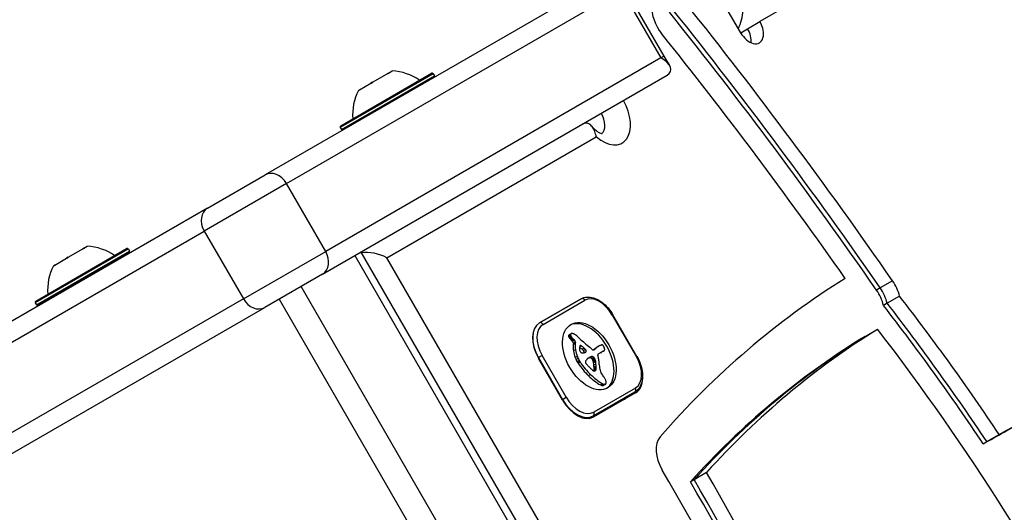
# Model space of a CAD drawing. Units: millimetres. Extents: x -2211 to 2433, y -2366 to 3094.
# Drawn here: x 260 to 423, y -411 to -330 of the extents above; entities that cross this region are included whole.
import ezdxf

# ---------------------------------------------------------------- set-up
doc = ezdxf.new("R2010")
doc.units = ezdxf.units.MM
doc.header["$LTSCALE"] = 26
doc.layers.add('SW_Toestellen', color=2, linetype='Continuous')

msp = doc.modelspace()

# ---------------------------------------------------------------- linework, layer by layer
at = {"layer": 'SW_Toestellen'}
for p, q in [((379.34, -331.97), (371.84, -318.98)), ((356.05, -323.47), (300.49, -355.55)), ((366.64, -335.83), (360.14, -324.57)), ((304.04, -356.97), (359.59, -324.89)), ((304.04, -356.97), (359.59, -324.89)), ((359.59, -324.89), (366.09, -336.15)), ((387.33, -327.35), (382.53, -330.12)), ((379.34, -331.97), (380.49, -331.3)), ((380.49, -331.3), (382.53, -330.12)), ((366.09, -336.15), (310.54, -368.22)), ((366.09, -336.15), (310.54, -368.22)), ((366.64, -335.83), (366.09, -336.15)), ((366.64, -335.83), (366.09, -336.15)), ((367.57, -337.43), (366.64, -335.83)), ((309.99, -372), (367.15, -339)), ((328.37, -338.76), (312.96, -347.66)), ((313.03, -347.39), (328.1, -338.69)), ((313.16, -348.01), (328.57, -339.11)), ((318.32, -340.18), (320.74, -338.78)), ((320.94, -338.66), (320.74, -338.78)), ((320.94, -338.66), (320.95, -338.66)), ((320.94, -338.66), (320.97, -338.72)), ((320.95, -338.66), (321.58, -338.29)), ((328.37, -338.76), (328.57, -339.11)), ((316.14, -341.44), (318.02, -340.35)), ((318.32, -340.18), (318.02, -340.35)), ((315.95, -341.54), (316.04, -341.49)), ((316.04, -341.49), (316.06, -341.48)), ((316.14, -341.44), (316.06, -341.48)), ((316.06, -341.48), (316.08, -341.52)), ((312.96, -347.66), (313.16, -348.01)), ((320.69, -369.29), (355.4, -349.25)), ((290.94, -361.07), (300.49, -355.55)), ((304.04, -356.97), (290.39, -364.85)), ((304.04, -356.97), (290.39, -364.85)), ((310.54, -368.22), (304.04, -356.97)), ((290.94, -361.07), (235.38, -393.14)), ((234.83, -396.92), (290.39, -364.85)), ((234.83, -396.92), (290.39, -364.85)), ((290.39, -364.85), (296.89, -376.1)), ((277.82, -367.83), (262.4, -376.73)), ((262.48, -376.46), (277.54, -367.76)), ((262.6, -377.08), (278.02, -368.18)), ((277.94, -368.45), (262.88, -377.15)), ((267.85, -369.2), (270.25, -367.81)), ((270.44, -367.7), (270.25, -367.81)), ((270.44, -367.7), (270.47, -367.76)), ((270.44, -367.7), (270.45, -367.7)), ((270.45, -367.7), (271.02, -367.37)), ((277.82, -367.83), (278.02, -368.18)), ((296.89, -376.1), (310.54, -368.22)), ((296.89, -376.1), (310.54, -368.22)), ((316.36, -368.33), (350.78, -427.95)), ((265.61, -370.49), (265.53, -370.54)), ((265.61, -370.49), (267.55, -369.37)), ((267.85, -369.2), (267.55, -369.37)), ((315.36, -368.9), (350.36, -429.53)), ((315.36, -368.9), (350.36, -429.53)), ((349.76, -419.63), (320.69, -369.29)), ((265.4, -370.62), (265.51, -370.55)), ((265.51, -370.55), (265.53, -370.54)), ((265.53, -370.54), (265.56, -370.58)), ((309.99, -372), (300.44, -377.52)), ((404.51, -373.11), (402.47, -374.29)), ((341.48, -434.65), (306.48, -374.03)), ((341.48, -434.65), (306.48, -374.03)), ((402.47, -374.29), (401.85, -374.64)), ((296.89, -376.1), (241.33, -408.18)), ((296.89, -376.1), (241.33, -408.18)), ((262.4, -376.73), (262.6, -377.08)), ((302.83, -376.14), (336.33, -434.16)), ((345.98, -380.09), (352.91, -376.09)), ((352.91, -376.09), (345.98, -380.09)), ((346.57, -380.33), (353.5, -376.33)), ((403.63, -376.83), (403.02, -377.19)), ((405.68, -375.65), (403.63, -376.83)), ((243.28, -410.52), (300.44, -377.52)), ((358.14, -378.73), (358.05, -378.78)), ((358.05, -378.78), (362.05, -385.71)), ((362.14, -385.66), (358.14, -378.73)), ((351.17, -381.93), (350.83, -382.12)), ((351.22, -381.88), (350.88, -382.08)), ((399.98, -382.33), (402.03, -381.14)), ((351.13, -382.03), (350.79, -382.23)), ((351.13, -382.1), (350.79, -382.29)), ((351.15, -382.17), (350.81, -382.36)), ((351.18, -382.24), (350.84, -382.44)), ((351.22, -382.32), (350.88, -382.51)), ((351.34, -382.47), (350.99, -382.67)), ((351.46, -382.61), (351.12, -382.81)), ((351.63, -382.79), (351.29, -382.98)), ((351.79, -382.92), (351.45, -383.12)), ((351.61, -383.48), (351.57, -383.71)), ((351.91, -383.52), (351.57, -383.71)), ((351.95, -383.29), (351.61, -383.48)), ((351.95, -383.29), (351.91, -383.52)), ((399.37, -382.68), (399.98, -382.33)), ((351.94, -384.54), (351.6, -384.74)), ((352.92, -383.89), (352.63, -384.06)), ((352.83, -383.84), (352.67, -383.93)), ((352.75, -383.85), (352.74, -383.85)), ((353.38, -384.25), (353.04, -384.44)), ((353.6, -384.47), (353.26, -384.67)), ((355.09, -384.5), (354.96, -384.57)), ((355.31, -384.34), (354.97, -384.54)), ((355.05, -384.53), (355, -384.56)), ((355.47, -384.16), (355.13, -384.36)), ((355.65, -384.05), (355.31, -384.25)), ((355.83, -383.94), (355.49, -384.13)), ((355.89, -383.9), (355.55, -384.1)), ((355.71, -385.24), (356.45, -384.82)), ((356.54, -384.78), (356.2, -384.98)), ((356.61, -384.75), (356.27, -384.95)), ((345.77, -385.87), (345.82, -385.84)), ((346.43, -385.49), (345.82, -385.84)), ((345.82, -385.84), (349.82, -392.77)), ((349.82, -392.89), (345.82, -385.96)), ((350.43, -392.42), (346.43, -385.49)), ((352.25, -385.64), (351.91, -385.84)), ((352.4, -385.98), (352.06, -386.18)), ((352.57, -386.32), (352.23, -386.51)), ((352.64, -386.44), (352.3, -386.64)), ((352.72, -386.57), (352.38, -386.76)), ((354.37, -385.78), (354.03, -385.98)), ((354.15, -385.88), (354.09, -385.92)), ((354.59, -385.69), (354.25, -385.88)), ((354.79, -385.68), (354.45, -385.88)), ((355, -385.82), (354.66, -386.02)), ((355.04, -385.86), (354.7, -386.06)), ((355.08, -385.91), (354.73, -386.1)), ((355.1, -385.94), (354.76, -386.14)), ((355.13, -385.98), (354.79, -386.17)), ((355.17, -386.04), (354.82, -386.24)), ((355.19, -386.11), (354.85, -386.31)), ((355.2, -386.15), (354.86, -386.34)), ((355.21, -386.18), (354.87, -386.38)), ((355.22, -386.23), (354.88, -386.42)), ((355.23, -386.27), (354.89, -386.47)), ((355.24, -386.33), (354.9, -386.53)), ((355.25, -386.4), (354.91, -386.59)), ((355.27, -386.52), (354.93, -386.72)), ((362.14, -385.66), (362.05, -385.71)), ((355.33, -386.9), (354.99, -387.1)), ((355.34, -387.85), (354.99, -388.04)), ((355.35, -387.79), (355.01, -387.98)), ((355.36, -387.72), (355.02, -387.91)), ((355.37, -387.28), (355.03, -387.47)), ((355.37, -387.46), (355.03, -387.66)), ((355.37, -387.64), (355.03, -387.84)), ((355.32, -387.9), (355.03, -388.07)), ((354.45, -388.66), (354.11, -388.86)), ((354.88, -395.51), (361.81, -391.51)), ((361.9, -390.88), (354.97, -394.88)), ((361.91, -391.68), (354.98, -395.68)), ((356.44, -390.17), (356.1, -390.37)), ((356.64, -390.26), (356.3, -390.46)), ((356.82, -390.28), (356.48, -390.48)), ((356.88, -390.26), (356.54, -390.46)), ((356.92, -390.25), (356.58, -390.44)), ((349.82, -392.77), (349.77, -392.8)), ((349.82, -392.77), (350.43, -392.42)), ((354.14, -395.94), (354.88, -395.51)), ((419.54, -400.12), (420.16, -399.76)), ((420.16, -399.76), (422.2, -398.58)), ((371.63, -406.08), (371.02, -406.43)), ((373.68, -404.9), (371.63, -406.08))]:
    msp.add_line(p, q, dxfattribs=at)
for centre, radius, start, end in [((321.04, -347.28), 9, 55.7742, 86.5977), ((328.2, -338.86), 0.2, 30, 120), ((328.4, -339.21), 0.2, 300, 30), ((324, -345.57), 9, 153.4023, 184.2258), ((313.13, -347.56), 0.2, 120, 210), ((313.33, -347.91), 0.2, 210, 300), ((270.49, -376.35), 9, 55.7742, 86.5977), ((277.64, -367.93), 0.2, 30, 120), ((277.84, -368.28), 0.2, 300, 30), ((273.44, -374.64), 9, 153.4023, 184.2258), ((274.01, -370.84), 0.1, 120, 210), ((266.91, -374.94), 0.1, 30, 120), ((262.58, -376.63), 0.2, 120, 210), ((262.78, -376.98), 0.2, 210, 300)]:
    msp.add_arc(centre, radius, start, end, dxfattribs=at)
for centre, major_axis, ratio, start_param, end_param in [((235.39, -441.63), (-185.13, 320.65), 0.615661, 4.564474, 4.844047), ((368.22, -329.57), (-2.5, 4.33), 0.615661, 4.955189, 8.096782), ((160, -595.27), (264.52, -458.16), 0.615661, 1.70377, 1.813597), ((157.34, -596.8), (264.52, -458.16), 0.615661, 1.70377, 1.813597), ((157.96, -596.45), (-264.52, 458.16), 0.615661, 4.845363, 4.955189), ((157.96, -596.45), (-264.52, 458.16), 0.615661, 4.845363, 4.955189), ((377.65, -329.47), (-0.99, -3.68), 0.487733, 1.186806, 2.024582), ((380.93, -331.04), (1.5, -2.6), 0.615661, 4.712389, 7.853982), ((378.89, -332.23), (-1.5, 2.6), 0.615661, 3.836053, 4.712389), ((378.89, -332.23), (1.5, -2.6), 0.615661, 0.69446, 1.570796), ((160, -595.27), (-259.52, 449.5), 0.615661, 4.856248, 4.955189), ((364.05, -337.33), (-3.68, 0.99), 0.487733, 2.687807, 4.258603), ((356.68, -345.05), (3, -5.2), 0.615661, 5.235988, 7.853982), ((354.63, -346.23), (1.5, -2.6), 0.615661, 0.098746, 1.570796), ((354.63, -346.23), (1.5, -2.6), 0.615661, 0.098746, 1.570796), ((301.99, -358.15), (-1.5, 2.6), 0.788011, 4.712389, 6.283185), ((292.44, -363.66), (-1.5, 2.6), 0.788011, 0, 1.570796), ((308.49, -369.41), (1.5, -2.6), 0.788011, 0, 1.570796), ((318.65, -370.47), (-3.68, 0.99), 0.487733, 4.258603, 5.473797), ((572.69, -669.06), (-172.37, 298.54), 0.615661, 0.020045, 0.208785), ((402.2, -375.2), (2.5, -4.33), 0.615661, 1.132059, 1.70377), ((399.54, -376.74), (2.5, -4.33), 0.615661, 1.132059, 1.70377), ((400.15, -376.39), (-2.5, 4.33), 0.615661, 4.273652, 4.845363), ((400.15, -376.39), (-2.5, 4.33), 0.615661, 4.273652, 4.845363), ((298.94, -374.92), (1.5, -2.6), 0.788011, 4.712389, 6.283185), ((353.16, -376.52), (-0.25, 0.433), 0.788011, 4.712389, 6.283185), ((355.7, -380.14), (-2.2, 3.81), 0.615661, 4.712389, 6.283185), ((297.31, -502.7), (-128.95, 223.34), 0.615661, 4.820102, 4.930669), ((297.31, -502.7), (-128.95, 223.34), 0.615661, 4.820102, 4.930669), ((299.36, -501.52), (128.95, -223.34), 0.615661, 1.678509, 1.789077), ((-39.14, 416.37), (468.26, -811.06), 0.615661, 6.269412, 6.342552), ((296.7, -503.06), (128.95, -223.34), 0.615661, 1.678509, 1.789077), ((348.43, -384.34), (-2.45, 4.24), 0.615661, 0, 1.570796), ((348.48, -384.42), (-2.5, 4.33), 0.615661, 0, 1.570796), ((346.23, -380.52), (-0.25, 0.433), 0.788011, 4.712389, 6.283185), ((353.9, -385.8), (-3.04, 5.26), 0.615661, 3.194278, 6.2305), ((348.77, -384.14), (-2.2, 3.81), 0.615661, 0, 1.570796), ((351.36, -382.17), (-0.157, 0.272), 0.615661, 0.235157, 0.726661), ((351.45, -382.28), (-0.231, 0.401), 0.615661, 6.181206, 6.518342), ((351.56, -382.5), (-0.354, 0.613), 0.615661, 5.93179, 6.181206), ((351.75, -383.1), (-0.68, 1.18), 0.615661, 5.801387, 5.93179), ((351.8, -383.35), (-0.81, 1.41), 0.615661, 5.693694, 5.801387), ((351.82, -383.49), (-0.89, 1.55), 0.615661, 5.595645, 5.693694), ((351.81, -383.32), (-0.8, 1.38), 0.615661, 5.551824, 5.595645), ((572.69, -669.06), (-167.37, 289.88), 0.615661, 0.018648, 0.196678), ((299.36, -501.52), (-123.95, 214.68), 0.615661, 4.627351, 4.927502), ((351.02, -382.37), (-0.157, 0.272), 0.615661, 0.235157, 0.726661), ((350.99, -382.35), (0.136, -0.235), 0.615661, 3.868254, 4.155714), ((351.02, -382.36), (0.158, -0.274), 0.615661, 4.155714, 4.403271), ((351.07, -382.35), (0.195, -0.338), 0.615661, 4.403271, 4.618056), ((351.11, -382.48), (-0.231, 0.401), 0.615661, 0, 0.235157), ((351.2, -382.3), (0.308, -0.534), 0.615661, 4.618056, 4.754469), ((351.33, -382.21), (0.439, -0.761), 0.615661, 4.754469, 4.973946), ((351.73, -381.67), (0.96, -1.65), 0.615661, 4.973946, 5.075231), ((351.98, -381.22), (1.34, -2.32), 0.615661, 5.075231, 5.170818), ((351.33, -382.15), (0.136, -0.235), 0.615661, 3.868254, 4.155714), ((351.36, -382.16), (0.158, -0.274), 0.615661, 4.155714, 4.403271), ((351.41, -382.16), (0.195, -0.338), 0.615661, 4.403271, 4.618056), ((351.54, -382.11), (0.308, -0.534), 0.615661, 4.618056, 4.754469), ((351.67, -382.02), (0.439, -0.761), 0.615661, 4.754469, 4.973946), ((351.9, -381.4), (1.2, -2.08), 0.615661, 5.170818, 5.265139), ((352.07, -381.48), (0.96, -1.65), 0.615661, 4.973946, 5.075231), ((351.39, -383.34), (0.15, -0.26), 0.615661, 0.655066, 2.123546), ((352.32, -381.02), (1.34, -2.32), 0.615661, 5.075231, 5.170818), ((352.25, -381.21), (1.2, -2.08), 0.615661, 5.170818, 5.265139), ((351.8, -382.87), (-0.533, 0.924), 0.615661, 5.486316, 5.551824), ((351.73, -383.14), (0.15, -0.26), 0.615661, 0.655066, 2.123546), ((351.8, -382.76), (-0.463, 0.802), 0.615661, 5.434566, 5.486316), ((351.85, -382.24), (-0.141, 0.244), 0.615661, 5.264988, 5.434566), ((354.71, -385.31), (1.93, -3.34), 0.615661, 3.839892, 4.152059), ((350.21, -388.43), (-4.46, 7.72), 0.615661, 5.189584, 5.266313), ((370.57, -332.52), (-37.22, 64.46), 0.615661, 2.04739, 2.051994), ((370.57, -332.52), (-37.22, 64.46), 0.615661, 2.051994, 2.056598), ((361.47, -358.4), (-18.09, 31.34), 0.615661, 2.056598, 2.089379), ((570.03, -670.59), (-167.37, 289.88), 0.615661, 0.018648, 0.196678), ((570.64, -670.24), (-167.37, 289.88), 0.615661, 0.018648, 0.196678), ((570.64, -670.24), (-167.37, 289.88), 0.615661, 0.018648, 0.196678), ((354.37, -385.51), (1.93, -3.34), 0.615661, 3.839892, 4.152059), ((354.22, -385.47), (1.83, -3.16), 0.615661, 4.152059, 4.48144), ((354.57, -385.27), (1.83, -3.16), 0.615661, 4.152059, 4.48144), ((353.58, -384.82), (-0.67, 1.17), 0.615661, 0.512599, 0.756126), ((353.81, -384.95), (-0.83, 1.43), 0.615661, 0.756126, 0.955155), ((352.96, -384.66), (-0.242, 0.42), 0.615661, 0.954724, 1.376708), ((345.57, -415.57), (21.33, -36.94), 0.615661, 2.146367, 2.16033), ((353.28, -384.55), (-0.454, 0.787), 0.615661, 0.428691, 0.512599), ((353.09, -384.37), (-0.313, 0.541), 0.615661, 0.306858, 0.428691), ((352.9, -384.67), (-0.192, 0.332), 0.615661, 1.376708, 1.905228), ((353.01, -384.28), (-0.256, 0.443), 0.615661, 0.17517, 0.306858), ((352.92, -384.15), (-0.172, 0.297), 0.615661, 6.262424, 6.458356), ((352.87, -384.07), (-0.127, 0.221), 0.615661, 5.757511, 6.262424), ((352.92, -384.63), (-0.223, 0.387), 0.615661, 1.905228, 2.052431), ((352.93, -384.61), (-0.239, 0.414), 0.615661, 2.052431, 2.19007), ((352.88, -384.1), (0.142, -0.246), 0.615661, 2.161485, 2.615919), ((352.94, -384.54), (-0.288, 0.499), 0.615661, 2.19007, 2.237823), ((352.9, -384.81), (-0.111, 0.193), 0.615661, 2.237823, 2.36125), ((352.94, -384.71), (-0.188, 0.325), 0.615661, 2.22602, 2.488533), ((345.91, -415.37), (21.33, -36.94), 0.615661, 2.146367, 2.161485), ((352.92, -384.47), (-0.325, 0.562), 0.615661, 2.488533, 2.640773), ((192.52, -732.14), (277.05, -479.86), 0.615661, 1.980182, 1.980779), ((352.89, -384.28), (0.428, -0.742), 0.615661, 5.782366, 5.919655), ((352.72, -383.74), (0.72, -1.25), 0.615661, 5.919655, 6.000922), ((352.54, -383.23), (1, -1.74), 0.615661, 6.000922, 6.13456), ((353.18, -384.85), (0.15, -0.26), 0.615661, 0.530499, 1.980182), ((351.7, -381.42), (2.01, -3.47), 0.615661, 6.13456, 6.201495), ((192.86, -731.95), (277.05, -479.86), 0.615661, 1.980182, 1.980779), ((351.04, -380.13), (2.73, -4.73), 0.615661, 6.201495, 6.24516), ((353.52, -384.66), (0.15, -0.26), 0.615661, 6.24516, 8.263367), ((362.42, -355.31), (-20.31, 35.17), 0.615661, 2.089379, 2.118587), ((354.81, -383.9), (-0.386, 0.669), 0.615661, 1.829106, 2.183139), ((354.78, -384.03), (-0.297, 0.515), 0.615661, 2.183139, 2.639884), ((354.83, -384.26), (0.172, -0.299), 0.615661, 5.781477, 6.011135), ((370.67, -409.78), (-14.87, 25.76), 0.615661, 0.053311, 0.056636), ((354.8, -384.18), (0.216, -0.373), 0.615661, 6.011135, 6.19505), ((378.3, -415.61), (-19.66, 34.05), 0.615661, 0.184415, 0.194197), ((354.69, -383.97), (0.333, -0.577), 0.615661, 6.19505, 6.344075), ((353.92, -382.74), (1.06, -1.84), 0.615661, 0.06089, 0.107757), ((371.01, -409.58), (-14.87, 25.76), 0.615661, 0.053311, 0.067598), ((370.4, -409.28), (-14.62, 25.32), 0.615661, 0.030803, 0.0425), ((362.99, -396.99), (-7.44, 12.89), 0.615661, 0.007828, 0.030803), ((378.64, -415.41), (-19.66, 34.05), 0.615661, 0.184415, 0.194197), ((370.74, -409.08), (-14.62, 25.32), 0.615661, 0.030803, 0.0425), ((363.18, -397.31), (-7.63, 13.21), 0.615661, 0, 0.007828), ((363.33, -396.79), (-7.44, 12.89), 0.615661, 0.007828, 0.030803), ((363.52, -397.11), (-7.63, 13.21), 0.615661, 6.273895, 6.291014), ((357.09, -385.83), (-1.13, 1.97), 0.615661, 6.158958, 6.273895), ((355.13, -382.88), (1.18, -2.04), 0.615661, 6.127535, 6.193717), ((353.53, -378.41), (3, -5.2), 0.615661, 6.158958, 6.182981), ((358.43, -388.24), (-2.51, 4.35), 0.615661, 6.154268, 6.182981), ((355.53, -383.66), (0.74, -1.29), 0.615661, 6.193717, 6.283185), ((357.03, -385.3), (-0.88, 1.52), 0.615661, 6.126435, 6.154268), ((356.58, -384.31), (-0.327, 0.566), 0.615661, 6.016444, 6.126435), ((356.43, -383.9), (-0.1, 0.173), 0.615661, 4.80075, 6.016444), ((355.47, -382.68), (1.18, -2.04), 0.615661, 6.127535, 6.193717), ((356.23, -384.05), (-0.303, 0.526), 0.615661, 4.712246, 4.80075), ((355.87, -383.46), (0.74, -1.29), 0.615661, 6.193717, 6.298839), ((356.08, -384.14), (-0.444, 0.769), 0.615661, 4.647321, 4.712246), ((355.36, -384.46), (-1.08, 1.87), 0.615661, 4.620616, 4.647321), ((357.38, -383.66), (-0.67, 1.17), 0.615661, 1.479023, 1.518142), ((356.02, -383.72), (0.59, -1.03), 0.615661, 0.015653, 0.11362), ((353.79, -385.35), (-2.54, 4.41), 0.615661, 4.64939, 4.659734), ((355.4, -384.62), (-1.11, 1.93), 0.615661, 4.621808, 4.64939), ((356.06, -384.36), (-0.538, 0.932), 0.615661, 4.564806, 4.621808), ((356.26, -384.07), (0.381, -0.66), 0.615661, 0.11362, 0.265643), ((356.24, -384.31), (-0.388, 0.673), 0.615661, 4.392945, 4.564806), ((356.38, -384.22), (0.281, -0.487), 0.615661, 0.265643, 0.553654), ((356.46, -384.3), (-0.224, 0.388), 0.615661, 4.0962, 4.392945), ((356.5, -384.31), (-0.201, 0.347), 0.615661, 3.695246, 4.0962), ((354.31, -385.46), (1.9, -3.28), 0.615661, 4.48144, 4.580374), ((354.12, -385.52), (1.74, -3.01), 0.615661, 4.580374, 4.68838), ((354.47, -385.33), (2.05, -3.56), 0.615661, 4.68838, 4.724123), ((354.65, -385.26), (1.9, -3.28), 0.615661, 4.48144, 4.580374), ((353.01, -386.21), (0.68, -1.17), 0.615661, 4.724123, 4.832659), ((356.13, -383.84), (3.84, -6.65), 0.615661, 4.797859, 5.161288), ((354.46, -385.32), (1.74, -3.01), 0.615661, 4.580374, 4.68838), ((354.81, -385.14), (2.05, -3.56), 0.615661, 4.68838, 4.724123), ((353.36, -386.01), (0.68, -1.17), 0.615661, 4.724123, 4.832659), ((356.47, -383.64), (3.84, -6.65), 0.615661, 4.797859, 5.161288), ((353.95, -386.71), (-0.238, 0.411), 0.615661, 0.213516, 0.837213), ((353.87, -386.68), (-0.183, 0.317), 0.615661, 0.837213, 1.629302), ((352.25, -384.5), (1.18, -2.04), 0.615661, 0.213516, 0.272763), ((354.06, -386.55), (-0.365, 0.633), 0.615661, 1.629302, 1.857662), ((362.5, -396.81), (-7.02, 12.15), 0.615661, 0.262808, 0.272763), ((355.47, -388.26), (-1.36, 2.36), 0.615661, 0.205151, 0.262808), ((355.07, -387.73), (-1.03, 1.78), 0.615661, 0.128613, 0.205151), ((355.38, -388.19), (-1.31, 2.26), 0.615661, 0.037279, 0.128613), ((357.16, -392), (-3.4, 5.89), 0.615661, 6.213094, 6.228185), ((360.6, -398.58), (-7.12, 12.33), 0.615661, 6.185734, 6.213094), ((356.5, -390.03), (-2.38, 4.13), 0.615661, 6.270373, 6.320464), ((357.5, -391.8), (-3.4, 5.89), 0.615661, 6.213094, 6.270373), ((354.54, -386.47), (-0.329, 0.57), 0.615661, 5.72641, 6.185734), ((360.94, -398.38), (-7.12, 12.33), 0.615661, 6.185734, 6.213094), ((354.51, -386.28), (0.224, -0.387), 0.615661, 1.925097, 2.587438), ((354.88, -386.27), (-0.329, 0.57), 0.615661, 5.72641, 6.185734), ((354.02, -387.17), (0.97, -1.69), 0.615661, 1.895242, 1.925097), ((354.35, -386.63), (0.5, -0.867), 0.615661, 1.837138, 1.895242), ((354.45, -386.49), (0.371, -0.643), 0.615661, 1.776159, 1.837138), ((354.57, -386.35), (0.224, -0.389), 0.615661, 1.675387, 1.776159), ((354.85, -386.08), (0.224, -0.387), 0.615661, 1.925097, 2.587438), ((354.63, -386.3), (0.164, -0.283), 0.615661, 1.449624, 1.675387), ((354.63, -386.3), (0.161, -0.279), 0.615661, 1.220523, 1.449624), ((354.55, -386.3), (0.225, -0.389), 0.615661, 1.130487, 1.220523), ((354.3, -386.27), (0.406, -0.704), 0.615661, 1.080697, 1.130487), ((354.01, -386.21), (0.61, -1.06), 0.615661, 1.040413, 1.080697), ((352.06, -385.74), (1.98, -3.43), 0.615661, 1.027978, 1.040413), ((478.8, -418.32), (86.68, -150.13), 0.615661, 4.16957, 4.169971), ((478.8, -418.32), (86.68, -150.13), 0.615661, 4.169971, 4.170371), ((357.93, -387.37), (2.12, -3.67), 0.615661, 4.170371, 4.203175), ((351.56, -385.99), (2.38, -4.12), 0.615661, 0.972424, 1.061582), ((354.36, -386.97), (0.97, -1.69), 0.615661, 1.895242, 1.925097), ((354.69, -386.43), (0.5, -0.867), 0.615661, 1.837138, 1.895242), ((354.79, -386.3), (0.371, -0.643), 0.615661, 1.776159, 1.837138), ((354.91, -386.15), (0.224, -0.389), 0.615661, 1.675387, 1.776159), ((354.97, -386.11), (0.164, -0.283), 0.615661, 1.449624, 1.675387), ((354.98, -386.11), (0.161, -0.279), 0.615661, 1.220523, 1.449624), ((354.89, -386.1), (0.225, -0.389), 0.615661, 1.130487, 1.220523), ((354.64, -386.07), (0.406, -0.704), 0.615661, 1.080697, 1.130487), ((354.35, -386.02), (0.61, -1.06), 0.615661, 1.040413, 1.080697), ((352.4, -385.54), (1.98, -3.43), 0.615661, 1.027978, 1.040413), ((479.14, -418.13), (86.68, -150.13), 0.615661, 4.16957, 4.169971), ((479.14, -418.13), (86.68, -150.13), 0.615661, 4.169971, 4.170371), ((358.27, -387.17), (2.12, -3.67), 0.615661, 4.170371, 4.203175), ((351.9, -385.79), (2.38, -4.12), 0.615661, 0.972424, 1.061582), ((355.86, -385.5), (-0.15, 0.26), 0.615661, 0, 1.184796), ((354.24, -385.4), (-1.04, 1.81), 0.615661, 4.269016, 4.326389), ((351.01, -384.97), (-3.36, 5.82), 0.615661, 4.228674, 4.269016), ((351.7, -385.09), (-2.87, 4.97), 0.615661, 4.104427, 4.228674), ((350.91, -384.83), (-3.42, 5.92), 0.615661, 3.999975, 4.104427), ((359.7, -387.06), (2.2, -3.81), 0.615661, 0, 1.570796), ((354.07, -386.52), (-0.388, 0.672), 0.615661, 1.857662, 2.072626), ((363.39, -368.43), (-15.33, 26.56), 0.615661, 1.950985, 1.959888), ((366.49, -362.17), (-20.44, 35.4), 0.615661, 1.959888, 1.963227), ((366.49, -362.17), (-20.44, 35.4), 0.615661, 1.963227, 1.966566), ((967.93, 879.9), (-1025.5, 1776.22), 0.615661, 1.966566, 1.966661), ((967.93, 879.9), (-1025.5, 1776.22), 0.615661, 1.966661, 1.966757), ((355.68, -385.3), (-1.94, 3.35), 0.615661, 1.966757, 2.067518), ((354.91, -387.59), (0.263, -0.455), 0.615661, 5.20911, 6.04454), ((351.4, -385.94), (2.49, -4.3), 0.615661, 0.887066, 0.972424), ((354.29, -387.45), (0.505, -0.875), 0.615661, 0.528691, 0.609149), ((354.55, -387.67), (0.317, -0.55), 0.615661, 0.490787, 0.528691), ((354.13, -387.33), (0.62, -1.07), 0.615661, 0.609149, 0.685677), ((353.71, -387.05), (0.9, -1.56), 0.615661, 0.685677, 0.737941), ((352.19, -386.27), (1.94, -3.37), 0.615661, 0.831386, 0.887066), ((353.34, -386.83), (1.16, -2), 0.615661, 0.737941, 0.831386), ((354.84, -387.42), (0.352, -0.61), 0.615661, 6.04454, 6.683936), ((354.89, -387.47), (0.317, -0.55), 0.615661, 0.400751, 0.528691), ((351.74, -385.74), (2.49, -4.3), 0.615661, 0.887066, 0.972424), ((354.63, -387.25), (0.505, -0.875), 0.615661, 0.528691, 0.609149), ((354.47, -387.13), (0.62, -1.07), 0.615661, 0.609149, 0.685677), ((354.05, -386.86), (0.9, -1.56), 0.615661, 0.685677, 0.737941), ((352.53, -386.08), (1.94, -3.37), 0.615661, 0.831386, 0.887066), ((353.68, -386.64), (1.16, -2), 0.615661, 0.737941, 0.831386), ((358.29, -388.2), (-1.64, 2.83), 0.615661, 0.858382, 1.142544), ((357.08, -388.06), (-0.76, 1.32), 0.615661, 1.142544, 1.736333), ((356.6, -382.69), (4.72, -8.18), 0.615661, 5.161288, 5.457776), ((356.94, -382.49), (4.72, -8.18), 0.615661, 5.161288, 5.457776), ((357.89, -387.25), (-1.67, 2.9), 0.615661, 1.736333, 1.79018), ((354.49, -391.28), (-2.45, 4.25), 0.615661, 4.895008, 4.931773), ((355.11, -390.62), (-1.74, 3.01), 0.615661, 4.831393, 4.895008), ((355.93, -389.91), (-0.86, 1.5), 0.615661, 4.703758, 4.831393), ((356.18, -389.78), (-0.64, 1.11), 0.615661, 4.532887, 4.703758), ((356.5, -389.7), (-0.375, 0.65), 0.615661, 4.242632, 4.532887), ((356.51, -389.66), (-0.366, 0.633), 0.615661, 3.553766, 3.871231), ((356.59, -389.71), (-0.312, 0.54), 0.615661, 3.871231, 4.242632), ((359.41, -387.35), (2.5, -4.33), 0.615661, 0, 0.81321), ((356.16, -389.49), (0.544, -0.943), 0.615661, 5.457776, 5.703885), ((356.19, -389.75), (0.398, -0.689), 0.615661, 5.703885, 6.03892), ((356.5, -389.29), (0.544, -0.943), 0.615661, 5.457776, 5.703885), ((356.22, -389.82), (0.361, -0.625), 0.615661, 6.03892, 6.178886), ((356.27, -389.91), (0.307, -0.532), 0.615661, 6.178886, 6.283185), ((356.54, -389.55), (0.398, -0.689), 0.615661, 5.703885, 6.03892), ((356.56, -389.62), (0.361, -0.625), 0.615661, 6.03892, 6.178886), ((356.61, -389.71), (0.307, -0.532), 0.615661, 6.178886, 6.34319), ((356.64, -389.76), (0.279, -0.483), 0.615661, 0.060005, 0.206179), ((356.74, -389.89), (0.197, -0.342), 0.615661, 0.206179, 0.412173), ((361.56, -391.07), (0.25, -0.433), 0.788011, 0, 1.570796), ((352.43, -391.26), (2.45, -4.24), 0.615661, 4.712389, 6.283185), ((352.48, -391.35), (2.5, -4.33), 0.615661, 4.712389, 6.283185), ((352.77, -391.07), (2.2, -3.81), 0.615661, 4.712389, 6.283185), ((357.37, -388.53), (2.5, -4.33), 0.615661, 0, 0.283794), ((357.37, -388.53), (2.5, -4.33), 0.615661, 0, 0.283794), ((354.63, -395.07), (0.25, -0.433), 0.788011, 0, 1.570796), ((-41.8, 414.83), (468.26, -811.06), 0.615661, 6.269412, 6.283185), ((-41.19, 415.19), (468.26, -811.06), 0.615661, 6.269412, 6.283185), ((-41.19, 415.19), (468.26, -811.06), 0.615661, 6.269412, 6.283185), ((368.97, -402.91), (-2.5, 4.33), 0.615661, 0.208785, 1.577156), ((150.05, -532.34), (-204.04, 353.4), 0.615661, 4.544269, 4.718748), ((147.39, -533.87), (209.04, -362.06), 0.615661, 1.402677, 1.567331), ((148, -533.52), (-209.04, 362.06), 0.615661, 4.544269, 4.708924), ((148, -533.52), (-209.04, 362.06), 0.615661, 4.544269, 4.708924), ((150.05, -532.34), (209.04, -362.06), 0.615661, 1.402677, 1.567331)]:
    msp.add_ellipse(centre, major_axis=major_axis, ratio=ratio, start_param=start_param, end_param=end_param, dxfattribs=at)
msp.add_ellipse((354.24, -385.6), major_axis=(3.04, -5.26), ratio=0.615661, dxfattribs=at)
for points, knots in [([(320.95, -338.74), (320.94, -338.74), (320.93, -338.74), (320.91, -338.75), (320.9, -338.76), (320.87, -338.76), (320.84, -338.77), (320.79, -338.78), (320.77, -338.78), (320.74, -338.78)], [-0.02308354, -0.02308354, -0.02308354, -0.02308354, -0.01938319, -0.01938319, -0.0155319, -0.0155319, -0.00798103, -0.00798103, 0, 0, 0, 0]), ([(320.95, -338.66), (320.96, -338.67), (320.97, -338.67), (320.98, -338.69), (320.98, -338.7), (320.97, -338.72), (320.96, -338.72), (320.95, -338.73), (320.95, -338.73), (320.95, -338.74)], [-0.02864009, -0.02864009, -0.02864009, -0.02864009, -0.02015378, -0.02015378, -0.01383021, -0.01383021, -0.00682578, -0.00682578, -0.0056198, -0.0056198, -0.0056198, -0.0056198]), ([(318.18, -340.33), (318.17, -340.34), (318.16, -340.34), (318.14, -340.35), (318.13, -340.36), (318.1, -340.36), (318.08, -340.37), (318.04, -340.36), (318.03, -340.36), (318.02, -340.35)], [-0.02308353, -0.02308353, -0.02308353, -0.02308353, -0.01938297, -0.01938297, -0.01553143, -0.01553143, -0.00798064, -0.00798064, 0, 0, 0, 0]), ([(318.32, -340.18), (318.31, -340.2), (318.3, -340.22), (318.27, -340.26), (318.25, -340.28), (318.22, -340.31), (318.2, -340.32), (318.18, -340.33)], [-0.02301518, -0.02301518, -0.02301518, -0.02301518, -0.01373777, -0.01373777, -0.00690321, -0.00690321, 0, 0, 0, 0]), ([(316.03, -341.57), (316.03, -341.57), (316.03, -341.57), (316.03, -341.57), (316.02, -341.57), (316.02, -341.56), (316.02, -341.55), (316.03, -341.53), (316.03, -341.51), (316.04, -341.49)], [-0.02311277, -0.02311277, -0.02311277, -0.02311277, -0.02249363, -0.02249363, -0.01555295, -0.01555295, -0.00799858, -0.00799858, 0, 0, 0, 0]), ([(316.14, -341.44), (316.12, -341.46), (316.1, -341.49), (316.08, -341.53), (316.07, -341.54), (316.05, -341.56), (316.04, -341.57), (316.03, -341.57)], [-0.02301518, -0.02301518, -0.02301518, -0.02301518, -0.01373789, -0.01373789, -0.0069032, -0.0069032, 0, 0, 0, 0]), ([(355.4, -349.25), (355.4, -349.25), (355.4, -349.24), (355.34, -348.92), (355.26, -348.61), (355.04, -348.07), (354.91, -347.83), (354.58, -347.36), (354.37, -347.18), (353.97, -346.99), (353.78, -346.95), (353.4, -346.98), (353.22, -347.05), (353.03, -347.16)], [-0.4992551, -0.4992551, -0.4992551, -0.4992551, -0.4984543, -0.4984543, -0.4010874, -0.4010874, -0.3054171, -0.3054171, -0.1803794, -0.1803794, -0.0835938, -0.0835938, 0, 0, 0, 0]), ([(356.38, -348.75), (356.38, -348.75), (356.36, -348.75), (356.25, -348.72), (356.14, -348.69), (355.87, -348.56), (355.72, -348.46), (355.37, -348.21), (355.17, -348.04), (354.88, -347.74), (354.77, -347.62), (354.66, -347.49)], [3.5011205, 3.5011205, 3.5011205, 3.5011205, 3.6605437, 3.6605437, 3.8791396, 3.8791396, 4.0907121, 4.0907121, 4.3135205, 4.3135205, 4.4389704, 4.4389704, 4.4389704, 4.4389704]), ([(270.45, -367.77), (270.45, -367.77), (270.45, -367.77), (270.43, -367.78), (270.42, -367.79), (270.38, -367.8), (270.35, -367.81), (270.3, -367.81), (270.27, -367.81), (270.25, -367.81)], [-0.02311277, -0.02311277, -0.02311277, -0.02311277, -0.02249363, -0.02249363, -0.01555295, -0.01555295, -0.00799858, -0.00799858, 0, 0, 0, 0]), ([(270.45, -367.7), (270.46, -367.71), (270.48, -367.72), (270.48, -367.73), (270.48, -367.74), (270.47, -367.76), (270.46, -367.77), (270.45, -367.77)], [-0.02301518, -0.02301518, -0.02301518, -0.02301518, -0.01373789, -0.01373789, -0.0069032, -0.0069032, 0, 0, 0, 0]), ([(265.61, -370.49), (265.6, -370.52), (265.58, -370.54), (265.56, -370.58), (265.54, -370.59), (265.52, -370.62), (265.52, -370.62), (265.51, -370.63)], [-0.02301518, -0.02301518, -0.02301518, -0.02301518, -0.01373802, -0.01373802, -0.00690319, -0.00690319, 0, 0, 0, 0]), ([(267.72, -369.35), (267.72, -369.35), (267.71, -369.35), (267.69, -369.37), (267.67, -369.37), (267.63, -369.38), (267.61, -369.39), (267.58, -369.38), (267.56, -369.38), (267.55, -369.37)], [-0.02311288, -0.02311288, -0.02311288, -0.02311288, -0.02249655, -0.02249655, -0.01555583, -0.01555583, -0.00800097, -0.00800097, 0, 0, 0, 0]), ([(267.85, -369.2), (267.85, -369.22), (267.83, -369.24), (267.81, -369.28), (267.79, -369.29), (267.76, -369.32), (267.74, -369.34), (267.72, -369.35), (267.72, -369.35), (267.72, -369.35)], [-0.02924122, -0.02924122, -0.02924122, -0.02924122, -0.02037606, -0.02037606, -0.0138029, -0.0138029, -0.00684882, -0.00684882, -0.00621736, -0.00621736, -0.00621736, -0.00621736]), ([(265.51, -370.63), (265.51, -370.63), (265.5, -370.63), (265.5, -370.63), (265.5, -370.63), (265.49, -370.62), (265.49, -370.61), (265.5, -370.58), (265.5, -370.57), (265.51, -370.55)], [-0.02308893, -0.02308893, -0.02308893, -0.02308893, -0.01995701, -0.01995701, -0.01553782, -0.01553782, -0.00798597, -0.00798597, 0, 0, 0, 0]), ([(352.91, -376.09), (353.19, -375.93), (353.51, -375.83), (354.19, -375.77), (354.56, -375.81), (355.31, -376.03), (355.69, -376.21), (356.43, -376.7), (356.79, -377), (357.44, -377.69), (357.74, -378.08), (358.05, -378.58), (358.1, -378.65), (358.14, -378.73)], [3.141593, 3.141593, 3.141593, 3.141593, 3.418089, 3.418089, 3.713591, 3.713591, 4.02775, 4.02775, 4.341909, 4.341909, 4.656069, 4.656069, 4.712389, 4.712389, 4.712389, 4.712389]), ([(362.14, -385.66), (362.39, -386.08), (362.59, -386.53), (362.9, -387.45), (363.01, -387.91), (363.1, -388.8), (363.09, -389.23), (362.94, -390.04), (362.81, -390.41), (362.41, -391.04), (362.16, -391.3), (361.84, -391.49), (361.83, -391.5), (361.81, -391.51)], [4.712389, 4.712389, 4.712389, 4.712389, 5.026548, 5.026548, 5.340708, 5.340708, 5.654867, 5.654867, 5.969026, 5.969026, 6.268929, 6.268929, 6.283185, 6.283185, 6.283185, 6.283185])]:
    msp.add_open_spline(points, degree=3, knots=knots, dxfattribs=at)

doc.saveas('drawing.dxf')
